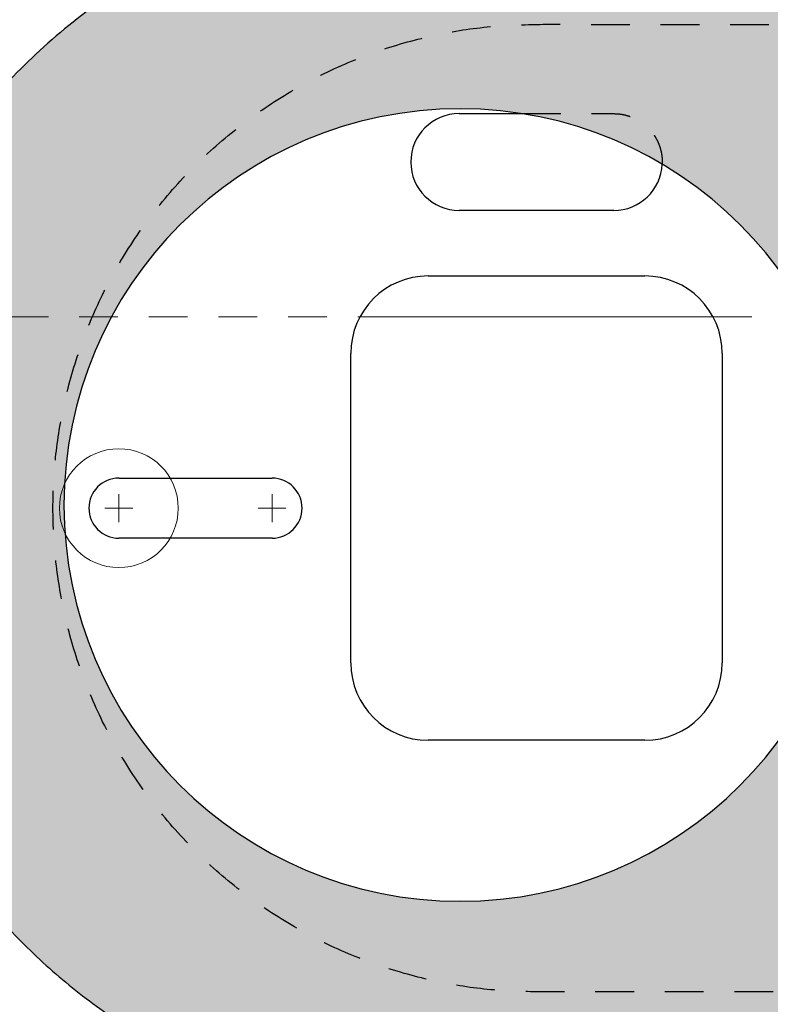
# Model space of a CAD drawing. Units: inches. Extents: x 2.1 to 9.1, y 1.2 to 16.1.
# Drawn here: x 4.6 to 7, y 6.2 to 9.4 of the extents above; entities that cross this region are included whole.
import ezdxf

# ---------------------------------------------------------------- set-up
doc = ezdxf.new("R2010")
doc.units = ezdxf.units.IN
doc.header["$MEASUREMENT"] = 0
doc.linetypes.add('HIDDEN2', pattern=[0.1875, 0.125, -0.0625])
for name, color, linetype, lineweight in [('FABRIC-ROLL', 7, 'Continuous', 30), ('SHADE-BRACKET', 7, 'Continuous', 30), ('SUB-BRACKET', 7, 'Continuous', 18), ('TEXT', 7, 'Continuous', 18), ('TUBE-END_SCREWS', 7, 'Continuous', 9)]:
    doc.layers.add(name, color=color, linetype=linetype, lineweight=lineweight)

# ---------------------------------------------------------------- blocks, each defined once
blk = doc.blocks.new('FABRIC-ROLL-085404')
at = {"layer": 'FABRIC-ROLL', "transparency": 33554559}
h = blk.add_hatch(color=254, dxfattribs=at)
h.dxf.hatch_style = 1
edge = h.paths.add_edge_path(flags=16)
edge.add_ellipse((6.0473, 7.8508), major_axis=(1.28, 0), ratio=1, start_angle=0, end_angle=360, ccw=False)
edge = h.paths.add_edge_path()
edge.add_spline(control_points=[(3.9438, 1.3341), (3.7928, 1.8893), (3.9438, 2.4445), (3.9446, 2.4475), (3.9456, 2.4505), (4.0473, 2.757), (4.0473, 3.08), (4.0473, 5.4654), (4.0473, 7.8508), (4.0473, 9.7904), (5.986, 9.8498), (7.9247, 9.9092), (8.0435, 7.9732), (8.1623, 6.0372), (6.2308, 5.8592), (4.2994, 5.6812), (4.0623, 7.6063), (4.0623, 5.3431), (4.0623, 3.08), (4.0623, 2.757), (4.1639, 2.4505), (4.1649, 2.4475), (4.1657, 2.4445), (4.3168, 1.8893), (4.1657, 1.3341), (4.1427, 1.2493), (4.0548, 1.2493), (3.9669, 1.2493), (3.9438, 1.3341)], knot_values=[0, 0, 0, 0.531224, 0.531224, 0.585812, 0.585812, 0.906012, 0.906012, 1.906012, 1.906012, 3.44617, 3.44617, 4.986329, 4.986329, 6.526487, 6.526487, 8.066646, 8.066646, 9.066646, 9.066646, 9.386845, 9.386845, 9.441433, 9.441433, 9.972657, 9.972657, 11.277841, 11.277841, 12.583026, 12.583026, 12.583026], weights=[1, 0.964932, 1, 0.999628, 1, 0.987211, 1, 1, 1, 0.717855, 1, 0.717855, 1, 0.717855, 1, 0.717855, 1, 1, 1, 0.987211, 1, 0.999628, 1, 0.964932, 1, 0.794512, 1, 0.794512, 1], degree=2, periodic=0)
edge = h.paths.add_edge_path(flags=16)
edge.add_spline(control_points=[(3.9583, 1.338), (3.9783, 1.2643), (4.0548, 1.2643), (4.1312, 1.2643), (4.1513, 1.338), (4.3012, 1.8893), (4.1513, 2.4405), (4.1505, 2.4432), (4.1497, 2.4458), (4.0832, 2.6462), (4.0597, 2.8562), (4.0592, 2.8606), (4.0548, 2.8606), (4.0503, 2.8606), (4.0498, 2.8562), (4.0263, 2.6462), (3.9598, 2.4458), (3.959, 2.4432), (3.9583, 2.4405), (3.8083, 1.8893), (3.9583, 1.338)], knot_values=[0, 0, 0, 1.305184, 1.305184, 2.610368, 2.610368, 3.141593, 3.141593, 3.19618, 3.19618, 3.405074, 3.405074, 4.864564, 4.864564, 6.324055, 6.324055, 6.532948, 6.532948, 6.587536, 6.587536, 7.11876, 7.11876, 7.11876], weights=[1, 0.794512, 1, 0.794512, 1, 0.964932, 1, 0.999628, 1, 0.99455, 1, 0.745344, 1, 0.745344, 1, 0.99455, 1, 0.999628, 1, 0.964932, 1], degree=2, periodic=0)
edge = h.paths.add_edge_path(flags=16)
edge.add_spline(control_points=[(2.9583, 1.338), (2.8083, 1.8893), (2.9583, 2.4405), (2.959, 2.4432), (2.9598, 2.4458), (3.0263, 2.6462), (3.0498, 2.8562), (3.0503, 2.8606), (3.0548, 2.8606), (3.0592, 2.8606), (3.0597, 2.8562), (3.0832, 2.6462), (3.1497, 2.4458), (3.1505, 2.4432), (3.1513, 2.4405), (3.3012, 1.8893), (3.1513, 1.338), (3.1312, 1.2643), (3.0548, 1.2643), (2.9783, 1.2643), (2.9583, 1.338)], knot_values=[0, 0, 0, 0.531224, 0.531224, 0.585812, 0.585812, 0.794706, 0.794706, 2.254196, 2.254196, 3.713686, 3.713686, 3.92258, 3.92258, 3.977168, 3.977168, 4.508392, 4.508392, 5.813576, 5.813576, 7.11876, 7.11876, 7.11876], weights=[1, 0.964932, 1, 0.999628, 1, 0.99455, 1, 0.745344, 1, 0.745344, 1, 0.99455, 1, 0.999628, 1, 0.964932, 1, 0.794512, 1, 0.794512, 1], degree=2, periodic=0)
edge = h.paths.add_edge_path()
edge.add_spline(control_points=[(2.9438, 1.3341), (2.7928, 1.8893), (2.9438, 2.4445), (2.9446, 2.4475), (2.9456, 2.4505), (3.0473, 2.757), (3.0473, 3.08), (3.0473, 7.4419), (3.0473, 11.8038), (3.0473, 13.7434), (4.986, 13.8029), (6.9247, 13.8623), (7.0435, 11.9263), (7.1623, 9.9903), (5.2308, 9.8122), (3.2994, 9.6342), (3.0623, 11.5593), (3.0623, 7.3197), (3.0623, 3.08), (3.0623, 2.757), (3.1639, 2.4505), (3.1649, 2.4475), (3.1657, 2.4445), (3.3168, 1.8893), (3.1657, 1.3341), (3.1427, 1.2493), (3.0548, 1.2493), (2.9669, 1.2493), (2.9438, 1.3341)], knot_values=[0, 0, 0, 0.531224, 0.531224, 0.585812, 0.585812, 0.906012, 0.906012, 1.906012, 1.906012, 3.44617, 3.44617, 4.986329, 4.986329, 6.526487, 6.526487, 8.066646, 8.066646, 9.066646, 9.066646, 9.386845, 9.386845, 9.441433, 9.441433, 9.972657, 9.972657, 11.277841, 11.277841, 12.583026, 12.583026, 12.583026], weights=[1, 0.964932, 1, 0.999628, 1, 0.987211, 1, 1, 1, 0.717855, 1, 0.717855, 1, 0.717855, 1, 0.717855, 1, 1, 1, 0.987211, 1, 0.999628, 1, 0.964932, 1, 0.794512, 1, 0.794512, 1], degree=2, periodic=0)
edge = h.paths.add_edge_path(flags=16)
edge.add_ellipse((5.0473, 11.8038), major_axis=(1.28, 0), ratio=1, start_angle=0, end_angle=360, ccw=False)
at = {"layer": 'FABRIC-ROLL', "extrusion": (0, 0, -1)}
blk.add_ellipse((6.0473, 7.8508), major_axis=(1.28, 0), ratio=1, start_param=-3.141592653589793, end_param=3.141592653589793, dxfattribs=at)
at = {"layer": 'FABRIC-ROLL'}
for points in [[(2.9438, 1.3341), (2.7928, 1.8893), (2.9438, 2.4445), (2.9446, 2.4475), (2.9456, 2.4505), (3.0473, 2.757), (3.0473, 3.08), (3.0473, 7.4419), (3.0473, 11.8038), (3.0473, 13.7434), (4.986, 13.8029), (6.9247, 13.8623), (7.0435, 11.9263), (7.1623, 9.9903), (5.2308, 9.8122), (3.2994, 9.6342), (3.0623, 11.5593), (3.0623, 7.3197), (3.0623, 3.08), (3.0623, 2.757), (3.1639, 2.4505), (3.1649, 2.4475), (3.1657, 2.4445), (3.3168, 1.8893), (3.1657, 1.3341), (3.1427, 1.2493), (3.0548, 1.2493), (2.9669, 1.2493), (2.9438, 1.3341)], [(3.9438, 1.3341), (3.7928, 1.8893), (3.9438, 2.4445), (3.9446, 2.4475), (3.9456, 2.4505), (4.0473, 2.757), (4.0473, 3.08), (4.0473, 5.4654), (4.0473, 7.8508), (4.0473, 9.7904), (5.986, 9.8498), (7.9247, 9.9092), (8.0435, 7.9732), (8.1623, 6.0372), (6.2308, 5.8592), (4.2994, 5.6812), (4.0623, 7.6063), (4.0623, 5.3431), (4.0623, 3.08), (4.0623, 2.757), (4.1639, 2.4505), (4.1649, 2.4475), (4.1657, 2.4445), (4.3168, 1.8893), (4.1657, 1.3341), (4.1427, 1.2493), (4.0548, 1.2493), (3.9669, 1.2493), (3.9438, 1.3341)]]:
    blk.add_rational_spline(points, [1, 0.964931992422, 1, 0.999627547893, 1, 0.987211369675, 1, 1, 1, 0.717855486105, 1, 0.717855486105, 1, 0.717855486105, 1, 0.717855486105, 1, 1, 1, 0.987211369675, 1, 0.999627547893, 1, 0.964931992422, 1, 0.794512429103, 1, 0.794512429103, 1], degree=2, knots=[0, 0, 0, 0.531224, 0.531224, 0.585812, 0.585812, 0.906012, 0.906012, 1.906012, 1.906012, 3.44617, 3.44617, 4.986329, 4.986329, 6.526487, 6.526487, 8.066646, 8.066646, 9.066646, 9.066646, 9.386845, 9.386845, 9.441433, 9.441433, 9.972657, 9.972657, 11.277841, 11.277841, 12.583026, 12.583026, 12.583026], dxfattribs=at)
blk = doc.blocks.new('SHADE-BRACKET-085404')
at = {"layer": 'SHADE-BRACKET', "extrusion": (0, 1, 0)}
for p, q in [((6.0442, 9.115), (6.2474, 9.115)), ((6.5442, 8.8025), (6.0442, 8.8025)), ((5.9442, 8.5908), (6.6442, 8.5908)), ((5.6942, 7.3408), (5.6942, 8.3408)), ((6.8942, 8.3408), (6.8942, 7.3408)), ((4.9447, 7.9378), (5.4397, 7.9378)), ((5.4397, 7.7438), (4.9447, 7.7438)), ((6.6442, 7.0908), (5.9442, 7.0908))]:
    blk.add_line(p, q, dxfattribs=at)
at = {"layer": 'SHADE-BRACKET'}
for centre, radius, start, end in [((6.0442, 8.9588), 0.1562, 90, 270), ((6.5442, 8.9588), 0.1563, 270, 357.397), ((5.9442, 8.3408), 0.25, 90, 180), ((6.6442, 8.3408), 0.25, 360, 90), ((4.9447, 7.8408), 0.097, 90, 270), ((5.4397, 7.8408), 0.097, 270, 90), ((5.9442, 7.3408), 0.25, 180, 270), ((6.6442, 7.3408), 0.25, 270, 360)]:
    blk.add_arc(centre, radius, start, end, dxfattribs=at)
at = {"layer": 'SHADE-BRACKET', "linetype": 'HIDDEN2'}
for points, weights, knots in [([(7.2843, 6.2783), (6.7892, 6.2783), (6.2942, 6.2783), (4.7317, 6.2783), (4.7317, 7.8408), (4.7317, 9.4033), (6.2942, 9.4033), (6.8017, 9.4033), (7.3093, 9.4033)], [1, 1, 1, 0.707106781187, 1, 0.707106781187, 1, 1, 1], [0, 0, 0, 1, 1, 2.570796, 2.570796, 4.141593, 4.141593, 5.141593, 5.141593, 5.141593]), ([(6.2474, 9.115), (6.3958, 9.115), (6.5442, 9.115), (6.611, 9.115), (6.6571, 9.0667), (6.7033, 9.0184), (6.7003, 8.9517)], [1, 1, 1, 0.919473662929, 1, 0.919473662929, 1], [0, 0, 0, 1, 1, 1.808113, 1.808113, 2.616227, 2.616227, 2.616227])]:
    blk.add_rational_spline(points, weights, degree=2, knots=knots, dxfattribs=at)
blk = doc.blocks.new('SUB-BRACKET-085404')
at = {"layer": 'SUB-BRACKET', "linetype": 'HIDDEN2', "extrusion": (0, 1, 0)}
blk.add_line((4.1418, 8.4584), (5.7236, 8.4584), dxfattribs=at)
at = {"layer": 'SUB-BRACKET', "linetype": 'Continuous', "extrusion": (0, 1, 0)}
blk.add_line((5.7236, 8.4584), (6.8647, 8.4584), dxfattribs=at)
at = {"layer": 'SUB-BRACKET', "linetype": 'HIDDEN2'}
blk.add_rational_spline([(6.8647, 8.4584), (6.9508, 8.4584), (7.0369, 8.4584), (7.4495, 8.4584), (7.6117, 8.079), (7.9964, 7.1786), (8.3811, 6.2783)], [1, 1, 1, 0.834545094516, 1, 1, 1], degree=2, knots=[0, 0, 0, 1, 1, 2.166979, 2.166979, 3.166979, 3.166979, 3.166979], dxfattribs=at)
blk = doc.blocks.new('TUBE-END_SCREW-085404')
at = {"layer": 'TUBE-END_SCREWS'}
blk.add_circle((4.9447, 7.8408), 0.192, dxfattribs=at)
blk = doc.blocks.new('ROLL-085404')
at = {"layer": 'FABRIC-ROLL'}
blk.add_blockref('FABRIC-ROLL-085404', (0, 0), dxfattribs=at)
at = {"layer": 'SHADE-BRACKET'}
blk.add_blockref('SHADE-BRACKET-085404', (0, 0), dxfattribs=at)
at = {"layer": 'SUB-BRACKET'}
blk.add_blockref('SUB-BRACKET-085404', (0, 0), dxfattribs=at)
at = {"layer": 'TUBE-END_SCREWS'}
blk.add_blockref('TUBE-END_SCREW-085404', (0, 0), dxfattribs=at)
blk = doc.blocks.new('SYSTEM-085404')
at = {"layer": 'TUBE-END_SCREWS'}
blk.add_blockref('ROLL-085404', (0, 0), dxfattribs=at)

msp = doc.modelspace()

# ---------------------------------------------------------------- linework, layer by layer
at = {"layer": 'TEXT'}
for p, q in [((4.9447, 7.7958), (4.9447, 7.8858)), ((5.4397, 7.7958), (5.4397, 7.8858)), ((4.8997, 7.8408), (4.9897, 7.8408)), ((5.3947, 7.8408), (5.4847, 7.8408))]:
    msp.add_line(p, q, dxfattribs=at)

# ---------------------------------------------------------------- block references
at = {"layer": 'TUBE-END_SCREWS'}
msp.add_blockref('SYSTEM-085404', (0, 0), dxfattribs=at)

doc.saveas('drawing.dxf')
